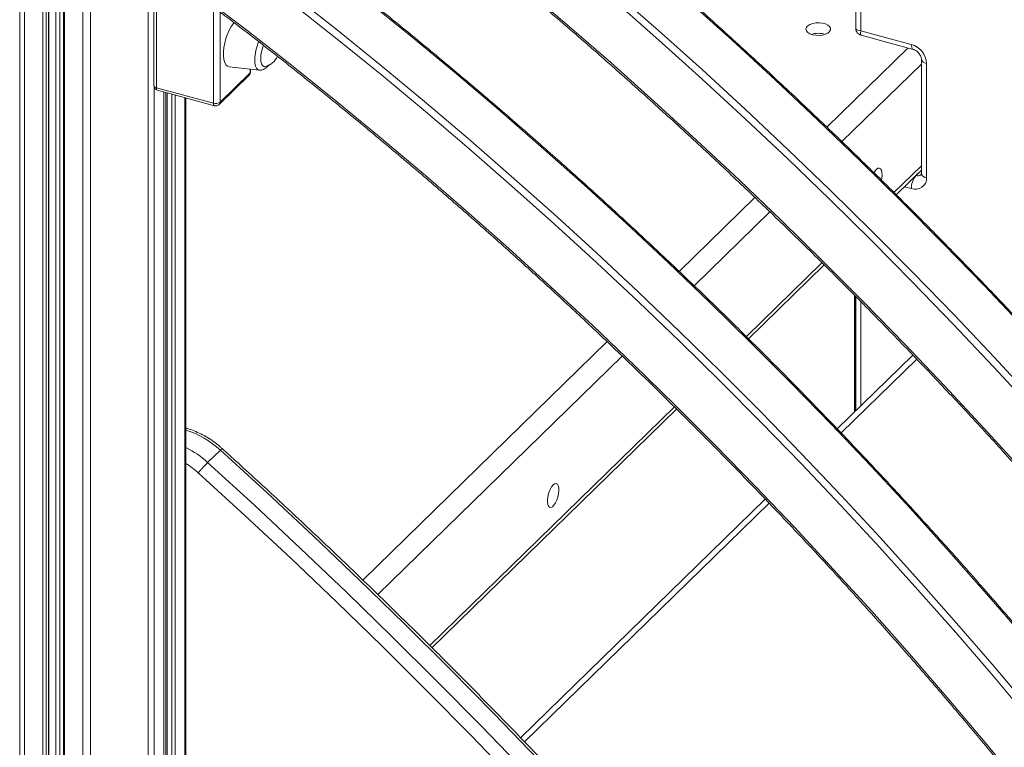
# Model space of a CAD drawing. Units: millimetres. Extents: x -8863 to 17000, y -1747 to 8485.
# Drawn here: x 8903 to 9301, y 505 to 799 of the extents above; entities that cross this region are included whole.
import ezdxf

# ---------------------------------------------------------------- set-up
doc = ezdxf.new("R2010")
doc.units = ezdxf.units.MM

msp = doc.modelspace()

# ---------------------------------------------------------------- linework, layer by layer
at = {"color": 8, "linetype": 'Continuous', "lineweight": 15}
for p, q in [((8903.16, 1149.47), (8903.16, -306.66)), ((8905.12, 1148.73), (8905.12, -307.87)), ((8912.5, 1146.72), (8912.5, -309.88)), ((8913.85, 1146.36), (8913.85, -309.66)), ((8914.84, 1146.09), (8914.84, -308.69)), ((8917.81, 1145.28), (8917.81, -304.6)), ((8919.33, 1144.87), (8919.33, -304.67)), ((8921.34, 1144.32), (8921.34, -312.28)), ((8955.13, 1145.93), (8955.13, -310.72)), ((8928.72, 1142.33), (8928.72, -314.29)), ((8931.77, 1142.22), (8931.77, -314.43)), ((8984.17, 802.14), (8984.17, 765.68)), ((9229.52, 755.54), (9262.31, 787.55)), ((9235.61, 749.73), (9267.73, 781.08)), ((8996.31, 777.52), (8996.31, 779.03)), ((8957.48, 771.88), (8957.48, -309.71)), ((8961.38, 769.8), (8961.38, -305.91)), ((8962.81, 769.42), (8962.81, -301.06)), ((8964.69, 768.9), (8964.69, -301.57)), ((8966.04, 768.54), (8966.04, -301.35)), ((8969.94, 767.48), (8969.94, -297.55)), ((9256.66, 729.12), (9267.73, 739.93)), ((9265.54, 735.96), (9267.73, 738.1)), ((9265.54, 735.96), (9265.49, 735.98)), ((9260.87, 731.47), (9263.67, 730.71)), ((9169.79, 697.25), (9200.42, 727.14)), ((9175.87, 691.41), (9206.48, 721.29)), ((9196.97, 670.87), (9227.55, 700.72)), ((9240.95, 687.32), (9240.95, 640.66)), ((9243.33, 642.98), (9243.33, 684.92)), ((9041.92, 572.45), (9140.67, 668.83)), ((9047.97, 566.58), (9146.75, 662.99)), ((9265.88, 661.75), (9235.3, 631.89)), ((9068.97, 545.94), (9167.86, 642.46)), ((9206.19, 603.49), (9107.31, 506.98))]:
    msp.add_line(p, q, dxfattribs=at)
at = {"color": 7, "linetype": 'Continuous', "lineweight": 15}
for p, q in [((8914.96, -308.45), (8914.96, 1146.05)), ((8920.81, 1144.46), (8920.81, -311.83)), ((8958.48, 1002.59), (8958.48, 771.5)), ((8981.47, 765.25), (8981.47, 996.34)), ((8957.41, 925.89), (8957.41, 772.41)), ((9241.2, 905.4), (9241.2, 795.59)), ((9241.2, 905.4), (9241.2, 795.59)), ((9243.33, 794.53), (9243.33, 903.58)), ((9263.67, 789), (9243.33, 794.53)), ((9243.42, 792.69), (9264.49, 786.96)), ((9243.42, 792.69), (9264.49, 786.96)), ((9267.73, 783.14), (9267.73, 736.85)), ((9267.73, 783.14), (9267.73, 736.85)), ((9269.87, 735.03), (9269.87, 781.32)), ((8983.8, 764.73), (8995.94, 776.57)), ((8984.17, 765.68), (8996.31, 777.52)), ((8987.86, 779.98), (9000.05, 778.6)), ((8996.54, 778.01), (8996.54, 779)), ((8958.48, 771.5), (8981.47, 765.25)), ((8958.89, 770.48), (8981.88, 764.23)), ((8961.49, -305.67), (8961.49, 769.77)), ((8962.27, 769.56), (8962.27, -300.6)), ((8970.4, -296.59), (8970.4, 767.35)), ((9257.55, 728.23), (9267.73, 738.17)), ((9197.87, 669.98), (9228.45, 699.83)), ((9240.77, 687.5), (9240.77, 640.48)), ((9241.2, 687.07), (9241.2, 640.9)), ((9241.2, 687.07), (9241.2, 640.9)), ((9264.27, 663.42), (9233.7, 633.57)), ((9069.87, 545.05), (9168.76, 641.57)), ((8984.3, 624.96), (8979.16, 619.95)), ((9204.59, 605.17), (9105.7, 508.65))]:
    msp.add_line(p, q, dxfattribs=at)
at = {"color": 8, "linetype": 'Continuous', "lineweight": 15, "flags": 128}
for points in [[(9312.97, 641.33), (9296.9, 658.69), (9280.64, 675.86), (9264.19, 692.85), (9247.54, 709.66), (9230.71, 726.27), (9213.69, 742.7), (9196.5, 758.92), (9179.13, 774.94), (9161.59, 790.76), (9143.88, 806.37), (9126.01, 821.77), (9107.98, 836.95), (9089.8, 851.91), (9071.46, 866.66), (9052.97, 881.17), (9034.34, 895.46), (9015.58, 909.52), (8996.67, 923.34), (8977.64, 936.93), (8958.48, 950.28)], [(9309.4, 674.26), (9293.08, 691.46), (9276.56, 708.48), (9259.86, 725.3), (9242.96, 741.94), (9225.88, 758.38), (9208.63, 774.62), (9191.2, 790.66), (9173.59, 806.5), (9155.82, 822.12), (9137.89, 837.53), (9119.79, 852.73), (9101.54, 867.7), (9083.14, 882.46), (9064.59, 896.98), (9045.9, 911.28), (9027.07, 925.34), (9008.1, 939.17), (8996.31, 947.6)], [(8984.17, 935.76), (8995.97, 927.33), (9014.93, 913.5), (9033.76, 899.44), (9052.46, 885.14), (9071.01, 870.61), (9089.41, 855.86), (9107.66, 840.88), (9125.75, 825.69), (9143.69, 810.28), (9161.46, 794.65), (9179.06, 778.82), (9196.49, 762.78), (9213.75, 746.54), (9230.83, 730.1), (9247.72, 713.46), (9264.43, 696.63), (9280.95, 679.62), (9297.27, 662.42), (9313.39, 645.04)], [(8958.48, 925.98), (8977.48, 912.59), (8996.34, 898.96), (9015.08, 885.09), (9033.68, 870.99), (9052.13, 856.65), (9070.44, 842.09), (9088.6, 827.31), (9106.6, 812.3), (9124.44, 797.07), (9142.12, 781.63), (9159.64, 765.98), (9176.98, 750.12), (9194.15, 734.06), (9211.14, 717.8), (9227.95, 701.34), (9244.57, 684.69), (9261, 667.85), (9277.24, 650.83), (9293.28, 633.62), (9309.12, 616.24)], [(9311.59, 515.95), (9296.72, 533.65), (9281.62, 551.18), (9266.31, 568.54), (9250.78, 585.72), (9235.05, 602.72), (9219.12, 619.53), (9202.99, 636.16), (9186.66, 652.6), (9170.14, 668.83), (9153.43, 684.87), (9136.54, 700.7), (9119.47, 716.33), (9102.22, 731.74), (9084.81, 746.94), (9067.23, 761.91), (9049.48, 776.66), (9031.58, 791.19), (9013.52, 805.48), (8995.32, 819.55), (8976.97, 833.37), (8958.48, 846.95)], [(9309.3, 549.31), (9294.14, 566.87), (9278.76, 584.25), (9263.18, 601.45), (9247.38, 618.47), (9231.39, 635.31), (9215.19, 651.96), (9198.8, 668.41), (9182.21, 684.66), (9165.44, 700.72), (9148.49, 716.56), (9131.35, 732.2), (9114.04, 747.62), (9096.56, 762.83), (9078.91, 777.81), (9061.1, 792.57), (9043.14, 807.1), (9025.02, 821.4), (9006.75, 835.47), (8996.31, 843.35)], [(8984.17, 831.5), (8994.61, 823.63), (9012.88, 809.56), (9031, 795.26), (9048.97, 780.73), (9066.78, 765.97), (9084.43, 750.98), (9101.91, 735.78), (9119.22, 720.36), (9136.35, 704.72), (9153.31, 688.87), (9170.08, 672.82), (9186.66, 656.57), (9203.06, 640.11), (9219.25, 623.47), (9235.25, 606.63), (9251.04, 589.61), (9266.63, 572.41), (9282, 555.02), (9297.16, 537.47), (9312.1, 519.75)], [(8958.48, 822.3), (8976.82, 808.64), (8995.01, 794.74), (9013.06, 780.6), (9030.95, 766.23), (9048.69, 751.63), (9066.26, 736.8), (9083.67, 721.75), (9100.91, 706.48), (9117.97, 690.99), (9134.85, 675.29), (9151.55, 659.38), (9168.06, 643.27), (9184.38, 626.96), (9200.5, 610.45), (9216.42, 593.76), (9232.14, 576.87), (9247.65, 559.8), (9262.95, 542.55), (9278.03, 525.13), (9292.89, 507.54), (9307.53, 489.78)], [(9263.67, 789), (9263.71, 788.37), (9263.82, 787.83), (9263.99, 787.4), (9264.22, 787.11), (9264.48, 786.97)], [(9263.67, 789), (9263.71, 788.37), (9263.82, 787.83), (9263.99, 787.4), (9264.22, 787.11), (9264.48, 786.97)], [(9000.05, 778.6), (8999.44, 778.83), (8998.91, 779.39), (8998.52, 780.27), (8998.27, 781.41), (8998.19, 782.78)], [(8957.41, 772.41), (8957.42, 772.31), (8957.5, 772.11), (8957.65, 771.92), (8957.87, 771.75), (8958.15, 771.61), (8958.48, 771.5)], [(9269.87, 735.03), (9269.21, 735.25), (9268.65, 735.54), (9268.21, 735.87), (9267.91, 736.24), (9267.75, 736.64), (9267.73, 736.85)], [(9269.87, 735.03), (9269.21, 735.25), (9268.65, 735.54), (9268.21, 735.87), (9267.91, 736.24), (9267.75, 736.64), (9267.73, 736.85)], [(9310.3, 265.44), (9295.04, 285.83), (9279.56, 306.08), (9263.84, 326.18), (9247.91, 346.13), (9231.75, 365.93), (9215.38, 385.57), (9198.79, 405.05), (9182, 424.37), (9165, 443.52), (9147.79, 462.49), (9130.38, 481.29), (9112.78, 499.91), (9094.98, 518.35), (9076.99, 536.61), (9058.81, 554.67), (9040.45, 572.54), (9021.91, 590.21), (9003.19, 607.69), (8984.3, 624.96)], [(8979.16, 619.95), (8998.05, 602.68), (9016.77, 585.2), (9035.31, 567.53), (9053.68, 549.66), (9071.85, 531.6), (9089.84, 513.34), (9107.64, 494.9), (9125.25, 476.28), (9142.65, 457.48), (9159.86, 438.51), (9176.86, 419.36), (9193.66, 400.04), (9210.25, 380.56), (9226.62, 360.92), (9242.77, 341.12), (9258.71, 321.17), (9274.42, 301.07), (9289.91, 280.82), (9305.17, 260.43)], [(9315.66, 236.56), (9300.66, 257.04), (9285.43, 277.39), (9269.98, 297.6), (9254.3, 317.66), (9238.4, 337.57), (9222.27, 357.32), (9205.94, 376.92), (9189.39, 396.36), (9172.63, 415.64), (9155.66, 434.74), (9138.49, 453.68), (9121.12, 472.44), (9103.55, 491.02), (9085.79, 509.42), (9067.84, 527.63), (9049.7, 545.66), (9031.38, 563.49), (9012.87, 581.13), (8994.19, 598.56), (8975.34, 615.8)]]:
    msp.add_lwpolyline(points, dxfattribs=at)
at = {"color": 7, "linetype": 'Continuous', "lineweight": 15, "flags": 128}
for points in [[(8989.89, 797.89), (8989.58, 797.52), (8988.71, 796.29), (8987.91, 794.83), (8987.18, 793.17), (8986.57, 791.4), (8986.09, 789.56), (8985.76, 787.72), (8985.6, 785.96), (8985.6, 784.33), (8985.76, 782.89), (8986.09, 781.7), (8986.57, 780.8), (8987.18, 780.22), (8987.86, 779.98)], [(9223.73, 792.93), (9225.01, 792.69), (9226.37, 792.64), (9227.7, 792.78), (9228.91, 793.1), (9229.92, 793.57), (9230.63, 794.17), (9231.01, 794.84), (9231.02, 795.54), (9230.66, 796.22), (9229.96, 796.82), (9228.98, 797.3), (9227.77, 797.63), (9226.44, 797.78), (9225.08, 797.74), (9223.8, 797.51), (9222.68, 797.11), (9221.81, 796.56), (9221.26, 795.92), (9221.06, 795.23), (9221.24, 794.53), (9221.77, 793.89), (9222.62, 793.34), (9223.73, 792.93)], [(9001.77, 788.58), (9001.36, 787.47), (9000.96, 786.04), (9000.72, 784.61), (9000.64, 783.27), (9000.72, 782.09), (9000.96, 781.14), (9001.36, 780.48), (9001.88, 780.14), (9002.38, 780.12)], [(9249.53, 738.45), (9248.9, 737.68), (9248.56, 737.13)], [(9251.59, 734.2), (9251.73, 734.88), (9251.85, 736.14), (9251.81, 737.27), (9251.6, 738.16), (9251.23, 738.75), (9250.74, 739.01), (9250.16, 738.91), (9249.53, 738.45)], [(9118.85, 610.91), (9118.22, 610.13), (9117.64, 609.1), (9117.15, 607.88), (9116.78, 606.57), (9116.57, 605.26), (9116.52, 604.06), (9116.65, 603.04), (9116.95, 602.29), (9117.38, 601.86), (9117.92, 601.78), (9118.53, 602.07), (9119.17, 602.69), (9119.78, 603.6), (9120.32, 604.73), (9120.76, 606.01), (9121.05, 607.33), (9121.18, 608.6), (9121.14, 609.72), (9120.92, 610.62), (9120.56, 611.21), (9120.06, 611.47), (9119.48, 611.36), (9118.85, 610.91)]]:
    msp.add_lwpolyline(points, dxfattribs=at)
at = {"color": 7, "linetype": 'Continuous', "lineweight": 15}
for centre, radius, start, end in [((9226.06, 784.61), 8.9, 71.8393, 108.1607), ((9261.38, 780.81), 8.5, 3.3916, 74.3338), ((9001.09, 786.73), 6.73, 281.0835, 338.1987), ((8994.54, 778.01), 2, 314.305, 0), ((8959.41, 772.41), 2, 180, 254.7955), ((8982.39, 768.19), 3.08, 252.696, 305.3989), ((8982.41, 766.16), 2, 254.7955, 314.305), ((9271.85, 730.76), 8.18, 140.5129, 180.3434), ((9265.32, 734.96), 4.55, 248.8623, 0.9223)]:
    msp.add_arc(centre, radius, start, end, dxfattribs=at)
at = {"color": 8, "linetype": 'Continuous', "lineweight": 15}
for centre, radius, start, end in [((9017.06, 782.42), 18.88, 155.9253, 178.8924), ((9270.05, 783.7), 2.39, 193.9764, 265.4848), ((8995.02, 777.48), 1.29, 315.3545, 1.9113), ((8995.88, 778.03), 0.664, 310.6406, 357.9975), ((8959.48, 771.31), 1.02, 169.3516, 234.3744), ((8982.48, 765.06), 1.02, 169.3516, 234.3744), ((8982.88, 765.64), 1.29, 315.3545, 1.9113), ((9266.22, 738), 2.15, 251.597, 311.0305), ((8959.6, 598.67), 36.07, 46.7903, 72.5799), ((8953.5, 592.28), 37.74, 47.1537, 63.3972), ((8952.72, 591.37), 33.29, 47.2028, 57.932)]:
    msp.add_arc(centre, radius, start, end, dxfattribs=at)
for major_axis, ratio, start_param, end_param in [((3.98, 0.9), 0.397909, 3.051506, 4.136752), ((1.83, 3.64), 0.26118, 2.220776, 3.194817)]:
    msp.add_ellipse((9245.2, 796.35), major_axis=major_axis, ratio=ratio, start_param=start_param, end_param=end_param, dxfattribs=at)
at = {"color": 7, "linetype": 'Continuous', "lineweight": 15}
for points, knots in [([(9604.9, 272.24), (9604.01, 273.85), (9599.59, 281.83), (9591.41, 296.12), (9580.34, 315.09), (9569.02, 333.97), (9557.47, 352.76), (9545.7, 371.45), (9533.71, 390.04), (9521.49, 408.52), (9509.06, 426.9), (9496.4, 445.16), (9483.54, 463.31), (9470.46, 481.34), (9457.17, 499.24), (9443.68, 517.02), (9429.99, 534.66), (9416.09, 552.18), (9401.99, 569.55), (9387.7, 586.79), (9373.22, 603.88), (9358.55, 620.82), (9343.69, 637.62), (9328.64, 654.26), (9313.42, 670.74), (9298.02, 687.06), (9282.44, 703.22), (9266.69, 719.21), (9250.78, 735.03), (9234.69, 750.67), (9218.45, 766.14), (9202.05, 781.43), (9185.49, 796.54), (9168.78, 811.46), (9151.91, 826.2), (9134.91, 840.74), (9117.76, 855.09), (9100.47, 869.24), (9083.05, 883.19), (9065.49, 896.94), (9047.81, 910.48), (9029.99, 923.81), (9012.91, 936.33), (9001.71, 944.31), (8996.54, 947.99)], [0, 0, 0, 0, 0.006109, 0.030434, 0.054759, 0.079084, 0.103409, 0.127734, 0.152059, 0.176384, 0.200709, 0.225034, 0.249359, 0.273684, 0.298008, 0.322333, 0.346658, 0.370983, 0.395308, 0.419633, 0.443958, 0.468283, 0.492607, 0.516932, 0.541257, 0.565582, 0.589907, 0.614232, 0.638557, 0.662881, 0.687206, 0.711531, 0.735856, 0.760181, 0.784506, 0.808831, 0.833156, 0.857481, 0.881805, 0.90613, 0.930455, 0.95478, 0.979105, 1, 1, 1, 1]), ([(9973.66, -163.48), (9972.61, -159.68), (9969.58, -148.67), (9964.35, -130.45), (9957.89, -108.82), (9951.15, -87.21), (9944.16, -65.61), (9936.9, -44.02), (9929.37, -22.46), (9921.59, -0.93), (9913.55, 20.58), (9905.24, 42.05), (9896.68, 63.48), (9887.87, 84.88), (9878.8, 106.23), (9869.48, 127.53), (9859.9, 148.79), (9850.08, 169.99), (9840.01, 191.13), (9829.7, 212.2), (9819.13, 233.22), (9808.33, 254.16), (9797.29, 275.03), (9786, 295.83), (9774.49, 316.55), (9762.73, 337.18), (9750.74, 357.73), (9738.52, 378.18), (9726.08, 398.55), (9713.4, 418.81), (9700.5, 438.98), (9687.38, 459.04), (9674.04, 479), (9660.48, 498.84), (9646.71, 518.57), (9632.72, 538.19), (9618.52, 557.68), (9604.11, 577.05), (9589.5, 596.29), (9574.68, 615.41), (9559.66, 634.39), (9544.44, 653.23), (9529.03, 671.93), (9513.42, 690.49), (9497.62, 708.91), (9481.63, 727.17), (9465.46, 745.28), (9449.11, 763.24), (9432.57, 781.04), (9415.86, 798.68), (9398.98, 816.15), (9381.92, 833.45), (9364.69, 850.59), (9347.3, 867.55), (9329.75, 884.34), (9312.03, 900.94), (9298.38, 913.51), (9290.61, 920.52), (9288.85, 922.11)], [0, 0, 0, 0, 0.009606, 0.027848, 0.046089, 0.06433, 0.082572, 0.100813, 0.119055, 0.137296, 0.155538, 0.173779, 0.192021, 0.210263, 0.228504, 0.246746, 0.264987, 0.283229, 0.30147, 0.319712, 0.337954, 0.356195, 0.374437, 0.392678, 0.41092, 0.429161, 0.447403, 0.465644, 0.483886, 0.502127, 0.520369, 0.53861, 0.556852, 0.575093, 0.593335, 0.611576, 0.629818, 0.648059, 0.6663, 0.684542, 0.702783, 0.721025, 0.739266, 0.757507, 0.775749, 0.79399, 0.812231, 0.830473, 0.848714, 0.866955, 0.885197, 0.903438, 0.92168, 0.939921, 0.958162, 0.976404, 0.994645, 1, 1, 1, 1]), ([(9973.66, -163.48), (9972.61, -159.68), (9969.58, -148.67), (9964.35, -130.45), (9957.89, -108.82), (9951.15, -87.21), (9944.16, -65.61), (9936.9, -44.02), (9929.37, -22.46), (9921.59, -0.93), (9913.55, 20.58), (9905.24, 42.05), (9896.68, 63.48), (9887.87, 84.88), (9878.8, 106.23), (9869.48, 127.53), (9859.9, 148.79), (9850.08, 169.99), (9840.01, 191.13), (9829.7, 212.2), (9819.13, 233.22), (9808.33, 254.16), (9797.29, 275.03), (9786, 295.83), (9774.49, 316.55), (9762.73, 337.18), (9750.74, 357.73), (9738.52, 378.18), (9726.08, 398.55), (9713.4, 418.81), (9700.5, 438.98), (9687.38, 459.04), (9674.04, 479), (9660.48, 498.84), (9646.71, 518.57), (9632.72, 538.19), (9618.52, 557.68), (9604.11, 577.05), (9589.5, 596.29), (9574.68, 615.41), (9559.66, 634.39), (9544.44, 653.23), (9529.03, 671.93), (9513.42, 690.49), (9497.62, 708.91), (9481.63, 727.17), (9465.46, 745.28), (9449.11, 763.24), (9432.57, 781.04), (9415.86, 798.68), (9398.98, 816.15), (9381.92, 833.45), (9364.69, 850.59), (9347.3, 867.55), (9329.75, 884.34), (9312.03, 900.94), (9298.38, 913.51), (9290.61, 920.52), (9288.85, 922.11)], [0, 0, 0, 0, 0.009606, 0.027848, 0.046089, 0.06433, 0.082572, 0.100813, 0.119055, 0.137296, 0.155538, 0.173779, 0.192021, 0.210263, 0.228504, 0.246746, 0.264987, 0.283229, 0.30147, 0.319712, 0.337954, 0.356195, 0.374437, 0.392678, 0.41092, 0.429161, 0.447403, 0.465644, 0.483886, 0.502127, 0.520369, 0.53861, 0.556852, 0.575093, 0.593335, 0.611576, 0.629818, 0.648059, 0.6663, 0.684542, 0.702783, 0.721025, 0.739266, 0.757507, 0.775749, 0.79399, 0.812231, 0.830473, 0.848714, 0.866955, 0.885197, 0.903438, 0.92168, 0.939921, 0.958162, 0.976404, 0.994645, 1, 1, 1, 1]), ([(8983.15, 907.62), (8987.9, 904.2), (8998.6, 896.49), (9015.09, 884.24), (9032.67, 870.92), (9050.11, 857.39), (9067.43, 843.66), (9084.6, 829.73), (9101.65, 815.6), (9118.55, 801.27), (9135.31, 786.75), (9151.91, 772.04), (9168.37, 757.15), (9184.68, 742.07), (9200.82, 726.81), (9216.81, 711.38), (9232.63, 695.77), (9248.28, 679.98), (9263.76, 664.03), (9279.07, 647.92), (9294.21, 631.64), (9309.16, 615.21), (9323.93, 598.62), (9338.51, 581.88), (9352.91, 564.99), (9367.11, 547.96), (9381.12, 530.78), (9394.93, 513.47), (9408.55, 496.02), (9421.96, 478.44), (9435.16, 460.74), (9448.15, 442.91), (9460.94, 424.96), (9473.51, 406.89), (9485.86, 388.72), (9498, 370.43), (9509.91, 352.04), (9521.61, 333.54), (9533.07, 314.95), (9544.31, 296.26), (9555.32, 277.48), (9566.09, 258.62), (9575.35, 242.02), (9580.93, 231.67), (9583.09, 227.67)], [0, 0, 0, 0, 0.019282, 0.04342, 0.067558, 0.091696, 0.115834, 0.139971, 0.164109, 0.188247, 0.212385, 0.236523, 0.260661, 0.284799, 0.308936, 0.333074, 0.357212, 0.38135, 0.405488, 0.429626, 0.453764, 0.477902, 0.50204, 0.526177, 0.550315, 0.574453, 0.598591, 0.622729, 0.646867, 0.671004, 0.695142, 0.71928, 0.743418, 0.767556, 0.791693, 0.815831, 0.839969, 0.864107, 0.888244, 0.912382, 0.93652, 0.960657, 0.984795, 1, 1, 1, 1]), ([(9560.34, 173.07), (9558.28, 177.19), (9553.09, 187.54), (9544.5, 204.06), (9534.6, 222.64), (9524.45, 241.14), (9514.06, 259.56), (9503.44, 277.9), (9492.59, 296.15), (9481.51, 314.3), (9470.21, 332.36), (9458.68, 350.31), (9446.93, 368.16), (9434.96, 385.91), (9422.77, 403.54), (9410.37, 421.06), (9397.75, 438.45), (9384.93, 455.73), (9371.9, 472.87), (9358.67, 489.89), (9345.23, 506.77), (9331.6, 523.51), (9317.78, 540.12), (9303.76, 556.58), (9289.55, 572.89), (9275.16, 589.04), (9260.58, 605.05), (9245.83, 620.89), (9230.9, 636.57), (9215.79, 652.09), (9200.52, 667.44), (9185.07, 682.62), (9169.47, 697.62), (9153.7, 712.44), (9137.78, 727.08), (9121.7, 741.54), (9105.47, 755.81), (9089.1, 769.89), (9072.58, 783.78), (9055.92, 797.46), (9039.13, 810.96), (9022.2, 824.23), (9008, 835.16), (8999.41, 841.58), (8996.54, 843.72)], [0, 0, 0, 0, 0.0159971, 0.0402936, 0.06459, 0.0888865, 0.113183, 0.1374794, 0.1617758, 0.1860723, 0.2103687, 0.2346651, 0.2589615, 0.2832579, 0.3075543, 0.3318506, 0.356147, 0.3804434, 0.4047397, 0.429036, 0.4533324, 0.4776287, 0.501925, 0.5262213, 0.5505177, 0.574814, 0.5991103, 0.6234066, 0.6477029, 0.6719992, 0.6962955, 0.7205918, 0.7448881, 0.7691845, 0.7934808, 0.8177771, 0.8420735, 0.8663698, 0.8906662, 0.9149625, 0.9392589, 0.9635553, 0.9878517, 1, 1, 1, 1]), ([(8983.14, 802.93), (8987.18, 799.85), (8996.87, 792.47), (9012.04, 780.56), (9028.67, 767.23), (9045.17, 753.7), (9061.53, 739.97), (9077.74, 726.05), (9093.81, 711.93), (9109.73, 697.63), (9125.49, 683.15), (9141.1, 668.48), (9156.55, 653.63), (9171.83, 638.61), (9186.95, 623.42), (9201.9, 608.06), (9216.67, 592.53), (9231.27, 576.85), (9245.69, 561), (9259.92, 545), (9273.97, 528.85), (9287.83, 512.55), (9301.5, 496.11), (9314.97, 479.52), (9328.25, 462.8), (9341.32, 445.95), (9354.2, 428.96), (9366.86, 411.85), (9379.32, 394.61), (9391.56, 377.26), (9403.59, 359.8), (9415.4, 342.22), (9426.99, 324.53), (9438.36, 306.74), (9449.51, 288.85), (9460.42, 270.87), (9471.11, 252.79), (9481.57, 234.63), (9491.79, 216.38), (9501.78, 198.05), (9511.52, 179.65), (9521.04, 161.17), (9530.28, 142.62), (9536.52, 129.88), (9539.61, 123.3), (9539.78, 122.94)], [0, 0, 0, 0, 0.017163, 0.041101, 0.06504, 0.088978, 0.112916, 0.136855, 0.160793, 0.184731, 0.208669, 0.232608, 0.256546, 0.280484, 0.304423, 0.328361, 0.352299, 0.376238, 0.400176, 0.424114, 0.448052, 0.471991, 0.495929, 0.519867, 0.543805, 0.567744, 0.591682, 0.61562, 0.639558, 0.663497, 0.687435, 0.711373, 0.735311, 0.759249, 0.783187, 0.807125, 0.831063, 0.855002, 0.87894, 0.902878, 0.926816, 0.950754, 0.974692, 0.99863, 1, 1, 1, 1]), ([(9241.23, 795.6), (9241.22, 795.53), (9241.17, 795.17), (9241.37, 794.51), (9241.8, 793.69), (9242.48, 793.09), (9243.06, 792.77), (9243.38, 792.71), (9243.44, 792.7)], [0, 0, 0, 0, 0.0554147, 0.2734557, 0.5068203, 0.7512286, 0.9546938, 1, 1, 1, 1]), ([(9241.23, 795.6), (9241.22, 795.53), (9241.17, 795.17), (9241.37, 794.51), (9241.8, 793.69), (9242.48, 793.09), (9243.06, 792.77), (9243.38, 792.71), (9243.44, 792.7)], [0, 0, 0, 0, 0.0554147, 0.2734557, 0.5068203, 0.7512286, 0.9546938, 1, 1, 1, 1]), ([(9264.49, 786.96), (9264.6, 786.93), (9264.92, 786.83), (9265.55, 786.52), (9266.29, 785.95), (9266.94, 785.23), (9267.42, 784.45), (9267.68, 783.73), (9267.73, 783.32), (9267.73, 783.16), (9267.73, 783.14)], [0, 0, 0, 0, 0.070801, 0.222277, 0.374894, 0.528229, 0.681484, 0.834003, 0.980391, 1, 1, 1, 1]), ([(9264.49, 786.96), (9264.6, 786.93), (9264.92, 786.83), (9265.55, 786.52), (9266.29, 785.95), (9266.94, 785.23), (9267.42, 784.45), (9267.68, 783.73), (9267.73, 783.32), (9267.73, 783.16), (9267.73, 783.14)], [0, 0, 0, 0, 0.070801, 0.222277, 0.374894, 0.528229, 0.681484, 0.834003, 0.980391, 1, 1, 1, 1]), ([(9000.09, 778.62), (9000.35, 778.6), (9000.93, 778.57), (9001.78, 778.86), (9002.61, 779.35), (9003.3, 779.96), (9003.69, 780.49), (9003.85, 780.71)], [0, 0, 0, 0, 0.174196, 0.376632, 0.592121, 0.837276, 1, 1, 1, 1]), ([(9267.73, 736.85), (9267.73, 736.79), (9267.72, 736.57), (9267.65, 736.4), (9267.65, 736.4), (9267.63, 736.39), (9267.63, 736.38)], [0, 0, 0, 0, 0.158271, 0.525403, 0.941596, 1, 1, 1, 1]), ([(9267.73, 736.85), (9267.73, 736.79), (9267.72, 736.57), (9267.65, 736.4), (9267.65, 736.4), (9267.63, 736.39), (9267.63, 736.38)], [0, 0, 0, 0, 0.158271, 0.525403, 0.941596, 1, 1, 1, 1]), ([(8985.04, 625.58), (8984.72, 625.87), (8983.64, 626.85), (8981.69, 628.39), (8979.14, 630.09), (8976.48, 631.56), (8973.74, 632.75), (8971.7, 633.5), (8970.58, 633.75), (8970.4, 633.79)], [0, 0, 0, 0, 0.073747, 0.251648, 0.429736, 0.607966, 0.786335, 0.964782, 1, 1, 1, 1]), ([(9503.33, -40.23), (9500.04, -33.99), (9493.09, -20.78), (9482.18, -0.71), (9470.67, 20.01), (9458.91, 40.64), (9446.92, 61.19), (9434.71, 81.65), (9422.26, 102.01), (9409.58, 122.28), (9396.69, 142.44), (9383.56, 162.5), (9370.22, 182.46), (9356.66, 202.31), (9342.89, 222.04), (9328.9, 241.65), (9314.7, 261.14), (9300.29, 280.52), (9285.68, 299.76), (9270.86, 318.87), (9255.84, 337.85), (9240.62, 356.69), (9225.21, 375.4), (9209.6, 393.96), (9193.8, 412.37), (9177.82, 430.63), (9161.64, 448.75), (9145.29, 466.7), (9128.75, 484.5), (9112.04, 502.14), (9095.16, 519.61), (9078.1, 536.92), (9060.87, 554.05), (9043.48, 571.01), (9025.93, 587.8), (9008.21, 604.4), (8994.56, 616.97), (8986.79, 623.99), (8985.03, 625.58)], [0, 0, 0, 0, 0.02548, 0.053897, 0.082314, 0.110731, 0.139148, 0.167566, 0.195983, 0.2244, 0.252817, 0.281234, 0.309651, 0.338068, 0.366485, 0.394902, 0.423319, 0.451736, 0.480153, 0.50857, 0.536987, 0.565404, 0.593821, 0.622238, 0.650655, 0.679072, 0.707489, 0.735906, 0.764323, 0.792739, 0.821156, 0.849573, 0.87799, 0.906407, 0.934824, 0.963241, 0.991658, 1, 1, 1, 1]), ([(8979.16, 619.95), (8978.93, 619.72), (8978.47, 619.26), (8977.57, 618.31), (8976.65, 617.31), (8975.91, 616.47), (8975.5, 615.99), (8975.36, 615.82), (8975.34, 615.8)], [0, 0, 0, 0, 0.2146683, 0.4293365, 0.6440066, 0.8586807, 0.9826251, 1, 1, 1, 1])]:
    msp.add_open_spline(points, degree=3, knots=knots, dxfattribs=at)
at = {"color": 8, "linetype": 'Continuous', "lineweight": 15}
msp.add_open_spline([(8984.3, 624.96), (8984.48, 625.13), (8984.84, 625.48), (8985.06, 625.65), (8985.03, 625.58), (8985.03, 625.57)], degree=3, knots=[0, 0, 0, 0, 0.474233, 0.948466, 1, 1, 1, 1], dxfattribs=at)

doc.saveas('drawing.dxf')
